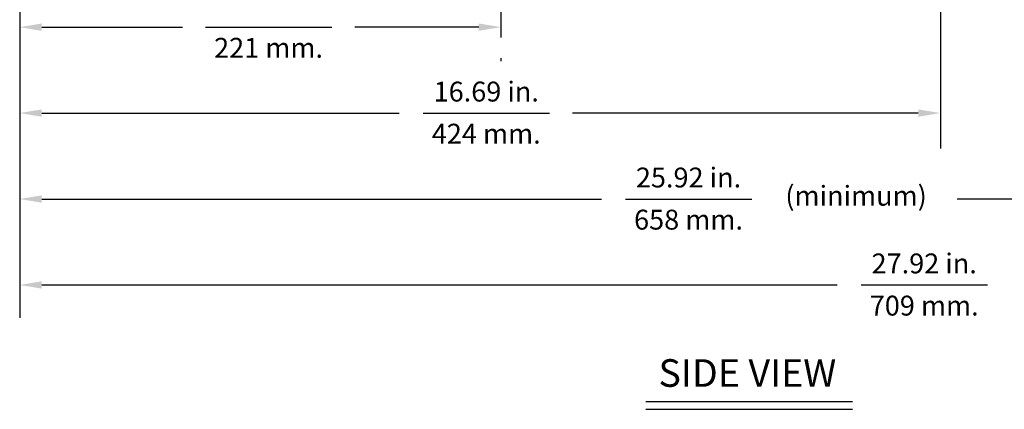
# Model space of a CAD drawing. Extents: x 4 to 60.4, y 0.5 to 43.9.
# Drawn here: x 6.3 to 24.2, y 0.5 to 7.6 of the extents above; entities that cross this region are included whole.
import ezdxf
from ezdxf.enums import TextEntityAlignment as Align

# ---------------------------------------------------------------- set-up
doc = ezdxf.new("R2010")
doc.units = 0
doc.header["$LTSCALE"] = 1.5
doc.header["$MEASUREMENT"] = 0
doc.linetypes.add('PHANTOM', pattern=[2.5, 1.25, -0.25, 0.25, -0.25, 0.25, -0.25])
doc.layers.add('DIM', color=1, linetype='CONTINUOUS')
doc.styles.get("Standard").update_dxf_attribs({"font": 'SIMPLEX'})

msp = doc.modelspace()

# ---------------------------------------------------------------- linework, layer by layer
at = {"layer": 'DIM', "linetype": 'PHANTOM'}
msp.add_line((15.028, 12.902), (15.028, 6.845), dxfattribs=at)
at = {"layer": 'DIM'}
for p, q in [((6.308, 9.87), (6.308, 2.194)), ((22.996, 9.396), (22.996, 5.266)), ((6.708, 7.462), (9.262, 7.462)), ((9.674, 7.462), (11.966, 7.462)), ((14.628, 7.462), (12.382, 7.462)), ((6.708, 5.906), (13.186, 5.906)), ((13.62, 5.906), (15.912, 5.906)), ((22.596, 5.906), (16.328, 5.906)), ((6.708, 4.349), (16.852, 4.349)), ((17.286, 4.349), (19.577, 4.349)), ((32.4, 4.349), (23.3, 4.349)), ((6.708, 2.792), (21.124, 2.792)), ((21.558, 2.792), (23.85, 2.792)), ((17.659, 0.683), (21.403, 0.683)), ((17.659, 0.54), (21.403, 0.54))]:
    msp.add_line(p, q, dxfattribs=at)
for points in [[(6.708, 7.529), (6.708, 7.395), (6.308, 7.462)], [(14.628, 7.529), (14.628, 7.395), (15.028, 7.462)], [(6.708, 5.972), (6.708, 5.839), (6.308, 5.906)], [(22.596, 5.972), (22.596, 5.839), (22.996, 5.906)], [(6.708, 4.416), (6.708, 4.282), (6.308, 4.349)], [(6.708, 2.859), (6.708, 2.726), (6.308, 2.792)]]:
    msp.add_solid(points, dxfattribs=at)

# ---------------------------------------------------------------- texts
at = {"layer": 'DIM', "oblique": 15}
for s, p in [('221 mm.', (10.819, 6.908)), ('16.69 in.', (14.765, 6.115)), ('424 mm.', (14.765, 5.352)), ('25.92 in.', (18.431, 4.558)), ('(minimum)', (21.468, 4.228)), ('658 mm.', (18.431, 3.795)), ('27.92 in.', (22.703, 3.002)), ('709 mm.', (22.703, 2.238))]:
    msp.add_text(s, height=0.36, dxfattribs=at).set_placement(p, align=Align.CENTER)
at = {"layer": 'DIM'}
msp.add_text('SIDE VIEW', height=0.5, dxfattribs=at).set_placement((19.498, 0.947), align=Align.CENTER)

doc.saveas('drawing.dxf')
